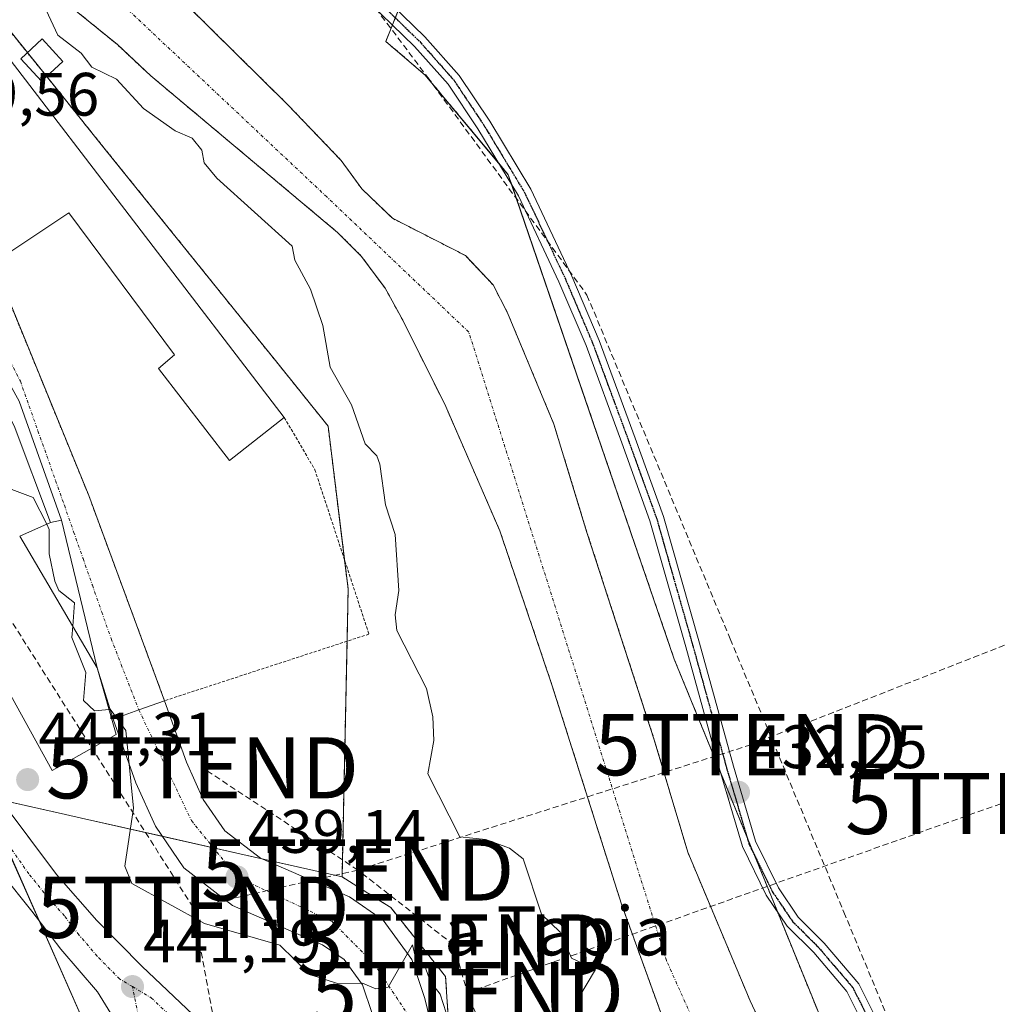
# Model space of a CAD drawing. Units: metres. Extents: x 610637 to 614079, y 4743201 to 4745570.
# Drawn here: x 613687 to 613847, y 4743929 to 4744090 of the extents above; entities that cross this region are included whole.
import ezdxf
from ezdxf.enums import TextEntityAlignment as Align

# ---------------------------------------------------------------- set-up
doc = ezdxf.new("R2010")
doc.units = ezdxf.units.M
doc.header["$MEASUREMENT"] = 0
for name, pattern in [('TRAZO_Y_PUNTO', [1, 0.5, -0.25, 0, -0.25]), ('TRAZOS', [0.75, 0.5, -0.25]), ('TRAZOS2', [0.375, 0.25, -0.125]), ('TRAZOSX2', [1.5, 1, -0.5])]:
    doc.linetypes.add(name, pattern=pattern)
doc.layers.get('0').update_dxf_attribs({"lineweight": 5})
for name, color, linetype, lineweight in [('Alambrada', 19, 'TRAZOS', 0), ('Arbolado forestal', 92, 'TRAZOS', 0), ('Arbolado forestal CxS', 92, 'Continuous', 0), ('Carretera de calzada única', 19, 'Continuous', 13), ('Carretera de calzada única Cxs', 19, 'Continuous', 13), ('Carretera de calzada única eje', 19, 'TRAZO_Y_PUNTO', 0), ('Carátula', 7, 'Continuous', 5), ('Conducción de agua lineal', 5, 'TRAZOSX2', 0), ('Conducción de hidrocarburos lineal', 6, 'TRAZOSX2', 0), ('Corriente natural Cxs', 5, 'Continuous', 13), ('Corriente natural eje', 5, 'TRAZO_Y_PUNTO', 0), ('Corriente natural superficial', 5, 'Continuous', 13), ('Cultivos herbáceos CxS', 92, 'Continuous', 0), ('Curva de nivel normal', 36, 'Continuous', 0), ('Edificación', 1, 'Continuous', 13), ('Edificación Cxs', 1, 'Continuous', 13), ('Edificación industrial', 135, 'Continuous', 13), ('Edificación industrial Cxs', 135, 'Continuous', 13), ('Elemento construido', 1, 'Continuous', 0), ('Núcleo urbano', 19, 'Continuous', 0), ('Núcleo urbano CxS', 19, 'Continuous', 0), ('Pista pavimentada', 135, 'Continuous', 13), ('Pista pavimentada Cxs', 135, 'Continuous', 0), ('Pista pavimentada eje', 135, 'TRAZO_Y_PUNTO', 0), ('Punto de cota en terreno', 7, 'Continuous', 0), ('Ruta', 19, 'TRAZOS2', 30), ('Rótulo de punto de cota en terreno', 19, 'Continuous', 0), ('Suelo desnudo', 252, 'Continuous', 0), ('Suelo desnudo CxS', 43, 'Continuous', 0), ('Texto cartográfico', 19, 'Continuous', 0), ('Torre de tendido puntual', 7, 'Continuous', 0), ('Vía urbana Cxs', 5, 'Continuous', 0), ('Vía urbana eje', 5, 'TRAZO_Y_PUNTO', 0)]:
    doc.layers.add(name, color=color, linetype=linetype, lineweight=lineweight)
doc.styles.add('Arial', font='txt', dxfattribs={"height": 0.2})

# ---------------------------------------------------------------- blocks, each defined once
blk = doc.blocks.new('*U159')
at = {"layer": 'Cultivos herbáceos CxS', "color": 92, "linetype": 'Continuous', "lineweight": 0}
blk.add_polyline3d([(614062.4, 4744263.6, 454.71), (614069.3, 4743847.33, 437.05), (614015.75, 4743845.53, 435.7), (613929.55, 4743851.02, 435.24), (613854.44, 4743858.8, 432.23), (613846.03, 4743856.5, 431.99), (613837.35, 4743872.09, 431.79), (613836.34, 4743874.93, 432.07), (613819.06, 4743923.59, 431.82), (613809.14, 4743948, 432.08), (613793.87, 4743985.38, 431.98), (613766.74, 4744064.58, 432.81), (613753.17, 4744080.9, 432.89), (613746.71, 4744086.4, 432.92), (613749.37, 4744093.03, 432.74)], dxfattribs=at)
blk = doc.blocks.new('*U165')
at = {"layer": 'Núcleo urbano CxS', "color": 19, "linetype": 'Continuous', "lineweight": 0}
blk.add_polyline3d([(613699.39, 4743921.43, 441.05), (613681.04, 4743962.95, 441.19), (613681.03, 4743962.99, 441.19), (613681.2, 4743962.94, 441.19), (613694.38, 4743959.97, 441.13), (613696.95, 4743959.39, 441.01), (613734.93, 4743950.83, 439.26), (613739.56, 4743949.79, 439.19), (613745.58, 4743945.99, 438.87), (613747.52, 4743944.77, 438.94), (613756.48, 4743933.48, 439.48), (613757.14, 4743923.52, 440.09)], dxfattribs=at)
blk = doc.blocks.new('*U166')
at = {"layer": 'Suelo desnudo CxS', "color": 43, "linetype": 'Continuous', "lineweight": 0}
for points in [[(613705.68, 4744100.76, 430.86), (613730.72, 4744076.04, 430.68), (613739.44, 4744066.92, 430.79), (613742.8, 4744062.28, 430.75), (613747.8, 4744057.48, 430.68), (613759.72, 4744051.4, 430.66), (613764.24, 4744046.6, 430.72), (613766.6, 4744042.04, 430.57), (613774.2, 4744023.8, 430.67), (613779.6, 4744006.12, 430.69), (613790.6, 4743972.2, 430.66), (613796.08, 4743953.8, 430.63), (613806.28, 4743929.48, 430.47), (613817.92, 4743904.52, 430.48), (613824.72, 4743887.8, 430.89), (613837.64, 4743861.16, 431.31), (613839.87, 4743856.01, 431.11), (613840.72, 4743854.05, 430.86), (613841, 4743853.39, 430.76), (613844.8, 4743844.6, 431.14), (613845.85, 4743841.81, 430.99), (613847.31, 4743837.9, 430.78)], [(613795.92, 4743915.8, 430.72), (613785.24, 4743945.32, 431.08), (613773.88, 4743981.16, 430.87), (613765.36, 4744006.36, 430.64), (613756.52, 4744026.68, 430.51), (613749.48, 4744040.84, 430.47), (613746.6, 4744046.04, 430.45), (613742.76, 4744051.24, 430.47), (613738.84, 4744055.16, 430.57), (613708.32, 4744080.76, 431.86), (613702.84, 4744085.88, 431.39), (613693.24, 4744093.72, 432.1)]]:
    blk.add_polyline3d(points, dxfattribs=at)
blk = doc.blocks.new('*U167')
at = {"layer": 'Arbolado forestal CxS', "color": 92, "linetype": 'Continuous', "lineweight": 0}
for points in [[(613693.24, 4744093.72, 432.1), (613702.84, 4744085.88, 431.39), (613708.32, 4744080.76, 431.86), (613738.84, 4744055.16, 430.57), (613742.76, 4744051.24, 430.47), (613746.6, 4744046.04, 430.45), (613749.48, 4744040.84, 430.47), (613756.52, 4744026.68, 430.51), (613765.36, 4744006.36, 430.64), (613773.88, 4743981.16, 430.87), (613785.24, 4743945.32, 431.08), (613795.92, 4743915.8, 430.72)], [(613757.14, 4743923.52, 440.09), (613756.48, 4743933.48, 439.48), (613747.52, 4743944.77, 438.94), (613745.58, 4743945.99, 438.87), (613739.56, 4743949.79, 439.19), (613740.56, 4743996.87, 439.08), (613737.28, 4744023.51, 438.34), (613728.68, 4744034.2, 438.75), (613722, 4744042.49, 439.04), (613700.64, 4744069.02, 439.77), (613694.14, 4744077.1, 439.82), (613683.2, 4744090.69, 439.3)], [(613749.37, 4744093.03, 432.74), (613746.71, 4744086.4, 432.92), (613753.17, 4744080.9, 432.89), (613766.74, 4744064.58, 432.81), (613793.87, 4743985.38, 431.98), (613809.14, 4743948, 432.08), (613819.06, 4743923.59, 431.82)], [(613817.92, 4743904.52, 430.48), (613806.28, 4743929.48, 430.47), (613796.08, 4743953.8, 430.63), (613790.6, 4743972.2, 430.66), (613779.6, 4744006.12, 430.69), (613774.2, 4744023.8, 430.67), (613766.6, 4744042.04, 430.57), (613764.24, 4744046.6, 430.72), (613759.72, 4744051.4, 430.66), (613747.8, 4744057.48, 430.68), (613742.8, 4744062.28, 430.75), (613739.44, 4744066.92, 430.79), (613730.72, 4744076.04, 430.68), (613705.68, 4744100.76, 430.86)]]:
    blk.add_polyline3d(points, dxfattribs=at)
blk = doc.blocks.new('*U169')
at = {"layer": 'Conducción de hidrocarburos lineal', "color": 6, "linetype": 'TRAZOSX2', "lineweight": 0}
for points in [[(613757.8, 4743938.66, 438.99), (613742.14, 4743950.89, 438.79)], [(613757.8, 4743938.66, 438.99), (613760.06, 4743930.86, 439.75)]]:
    blk.add_polyline3d(points, dxfattribs=at)
blk = doc.blocks.new('*U170')
at = {"layer": 'Conducción de hidrocarburos lineal', "color": 6, "linetype": 'TRAZOSX2', "lineweight": 0}
for points in [[(613725.39, 4743889.25, 442.66), (613715.21, 4743944.79, 439.71)], [(613725.39, 4743889.25, 442.66), (613734.06, 4743873.4, 441.87), (613812.73, 4743793.43, 442)]]:
    blk.add_polyline3d(points, dxfattribs=at)
blk = doc.blocks.new('5PATER')
at = {"layer": 'Carátula', "linetype": 'Continuous', "lineweight": 5}
h = blk.add_hatch(color=250, dxfattribs=at)
edge = h.paths.add_edge_path()
edge.add_ellipse((0, 0.01), major_axis=(-1.33, -1.34), ratio=0.999422, start_angle=0, end_angle=360)
blk = doc.blocks.new('*U229')
at = {"layer": 'Vía urbana Cxs', "color": 5, "linetype": 'Continuous', "lineweight": 0}
blk.add_polyline3d([(613682.6, 4744050.19, 439.36), (613698.16, 4744012.12, 439.08), (613710.55, 4743978.59, 439.04), (613706.35, 4743977.09, 439.06), (613702.14, 4743975.59, 440.32), (613699.55, 4743983.96, 439.47), (613693.71, 4744008.11, 439.45), (613686.8, 4744027.56, 439.22)], dxfattribs=at)
blk = doc.blocks.new('5TTEND')
blk.add_text('5TTEND', height=10).set_placement((0, 0), align=Align.MIDDLE_CENTER)

msp = doc.modelspace()

# ---------------------------------------------------------------- linework, layer by layer
at = {"layer": 'Alambrada', "color": 19, "linetype": 'TRAZOS', "lineweight": 0}
msp.add_polyline3d([(613730.12, 4744024.91, 445.69), (613735.12, 4744016.36, 440.28), (613743.96, 4743989.48, 464.79), (613710.55, 4743978.59, 439.57), (613698.16, 4744012.12, 439.33), (613682.6, 4744050.19, 440.31)], dxfattribs=at)
at = {"layer": 'Arbolado forestal', "color": 92, "linetype": 'TRAZOS', "lineweight": 0}
for points in [[(613705.68, 4744100.76, 430.86), (613730.72, 4744076.04, 430.68), (613739.44, 4744066.92, 430.79), (613742.8, 4744062.28, 430.75), (613747.8, 4744057.48, 430.68), (613759.72, 4744051.4, 430.66), (613764.24, 4744046.6, 430.72), (613766.6, 4744042.04, 430.57), (613774.2, 4744023.8, 430.67), (613779.6, 4744006.12, 430.69), (613790.6, 4743972.2, 430.66), (613796.08, 4743953.8, 430.63), (613806.28, 4743929.48, 430.47), (613817.92, 4743904.52, 430.48), (613824.72, 4743887.8, 430.89), (613837.64, 4743861.16, 431.31), (613839.87, 4743856.01, 431.11)], [(613821.5, 4743858.71, 430.81), (613811.88, 4743881.88, 430.88), (613799.32, 4743907.56, 431.29), (613795.92, 4743915.8, 430.72), (613785.24, 4743945.32, 431.08), (613773.88, 4743981.16, 430.87), (613765.36, 4744006.36, 430.64), (613756.52, 4744026.68, 430.51), (613749.48, 4744040.84, 430.47), (613746.6, 4744046.04, 430.45), (613742.76, 4744051.24, 430.47), (613738.84, 4744055.16, 430.57), (613708.32, 4744080.76, 431.86), (613702.84, 4744085.88, 431.39), (613693.24, 4744093.72, 432.1)], [(613846.03, 4743856.5, 431.99), (613837.35, 4743872.09, 431.79), (613836.34, 4743874.93, 432.07), (613819.06, 4743923.59, 431.82), (613810.72, 4743944.12, 432.18), (613809.14, 4743948, 432.08), (613806.88, 4743953.54, 432.27), (613805.73, 4743956.34, 432.14), (613801.42, 4743966.9, 432.07), (613793.87, 4743985.38, 431.98), (613767.3, 4744062.95, 432.78), (613766.74, 4744064.58, 432.81), (613765.18, 4744066.47, 432.76), (613753.17, 4744080.9, 432.89), (613746.71, 4744086.4, 432.92), (613747.8, 4744089.11, 432.77), (613748.26, 4744090.27, 432.77), (613748.73, 4744091.42, 432.76), (613749.37, 4744093.03, 432.74), (613749.32, 4744093.28, 432.74)], [(613683.2, 4744090.69, 439.3), (613688.13, 4744084.57, 439.11), (613691.28, 4744080.66, 439.61), (613694.14, 4744077.1, 439.82), (613700.64, 4744069.02, 439.77), (613722, 4744042.49, 439.04), (613728.68, 4744034.2, 438.75), (613737.28, 4744023.51, 438.34), (613739.98, 4744001.59, 439.11), (613740.56, 4743996.87, 439.08), (613740.38, 4743988.31, 438.6), (613739.56, 4743949.79, 439.19)], [(613739.56, 4743949.79, 439.19), (613745.58, 4743945.99, 438.87), (613747.52, 4743944.77, 438.94), (613756.48, 4743933.48, 439.48), (613757.14, 4743923.52, 440.09), (613754.82, 4743904.6, 440.52), (613755.31, 4743902.76, 440.45), (613756.48, 4743898.3, 440.59), (613757.91, 4743892.84, 440.22), (613762.79, 4743884.69, 440.17), (613772.15, 4743875.33, 439.74), (613773.83, 4743874.18, 439.25), (613774.94, 4743873.42, 438.94), (613775.32, 4743873.16, 438.85), (613775.34, 4743873.15, 438.85), (613776.99, 4743872.27, 438.87), (613784.03, 4743869.09, 440.25), (613790.99, 4743865.94, 440.12), (613800.61, 4743862.82, 439.79), (613806.43, 4743860.93, 439.68), (613821.5, 4743858.71, 430.81)]]:
    msp.add_polyline3d(points, dxfattribs=at)
at = {"layer": 'Carretera de calzada única', "color": 19, "linetype": 'Continuous', "lineweight": 13}
for points in [[(613703.85, 4743908.93, 441.52), (613704.39, 4743911.18, 441.44), (613704.89, 4743915.51, 441.34), (613705.03, 4743918, 441.32), (613704.01, 4743922.64, 441.16), (613702.23, 4743926.75, 441.13), (613699.58, 4743930.99, 441.01), (613693.62, 4743937.96, 441.13), (613688.85, 4743944.19, 441.09), (613683.87, 4743950.4, 441), (613675.42, 4743962.4, 441.17), (613670.44, 4743970.18, 441.19), (613668.45, 4743973.8, 441.2)], [(613683.3, 4743962.93, 441.17), (613692.87, 4743950.15, 441.1), (613699.48, 4743942.63, 441.13), (613706.82, 4743935.18, 441.12), (613715.21, 4743927.19, 441.2), (613721.82, 4743921.56, 441.22), (613727.87, 4743917.13, 441.25), (613731.39, 4743914.9, 441.2)]]:
    msp.add_polyline3d(points, dxfattribs=at)
at = {"layer": 'Carretera de calzada única Cxs', "color": 19, "linetype": 'Continuous', "lineweight": 13}
msp.add_polyline3d([(613702.23, 4743926.75, 441.13), (613699.58, 4743930.99, 441.01), (613693.62, 4743937.96, 441.13), (613688.85, 4743944.19, 441.09), (613683.87, 4743950.4, 441), (613675.42, 4743962.4, 441.17), (613670.44, 4743970.18, 441.19), (613668.45, 4743973.8, 441.2), (613666.44, 4743977.47, 441.22), (613665.32, 4743979.5, 441.24), (613670.2, 4743983.05, 441.29), (613672.26, 4743979.09, 441.29), (613676.05, 4743972.61, 441.26), (613692.87, 4743950.15, 441.1), (613699.48, 4743942.63, 441.13), (613706.82, 4743935.18, 441.12), (613715.21, 4743927.19, 441.2)], dxfattribs=at)
at = {"layer": 'Carretera de calzada única eje', "color": 19, "linetype": 'TRAZO_Y_PUNTO', "lineweight": 0}
for points in [[(613705.3, 4743931.83, 441.17), (613703.19, 4743933.08, 441.16), (613699.53, 4743936.81, 441.15), (613696.55, 4743940.29, 441.16), (613694.17, 4743943.41, 441.16), (613690.87, 4743947.17, 441.15), (613688.37, 4743950.26, 441.16), (613684.14, 4743956.26, 441.16), (613675.73, 4743967.51, 441.24), (613673.25, 4743971.4, 441.24), (613671.35, 4743974.63, 441.26), (613667.68, 4743981.21, 441.28)], [(613705.3, 4743931.83, 441.17), (613708.37, 4743930.01, 441.2), (613712.57, 4743926.01, 441.25), (613714.73, 4743923.68, 441.28), (613718.03, 4743920.85, 441.32), (613720.17, 4743918.51, 441.32), (613730.78, 4743908.48, 441.29)], [(613710.55, 4743906.13, 441.58), (613707.94, 4743917.36, 441.4), (613708.01, 4743918.6, 441.38), (613705.3, 4743931.83, 441.17)]]:
    msp.add_polyline3d(points, dxfattribs=at)
at = {"layer": 'Conducción de agua lineal', "color": 5, "linetype": 'TRAZOSX2', "lineweight": 0}
for points in [[(613722.52, 4744121.76, 433.03), (613753.57, 4744080.53, 432.88)], [(613753.57, 4744080.53, 432.88), (613779.6, 4744044.93, 432.63)], [(613779.6, 4744044.93, 432.63), (613803.01, 4743988.69, 432.54)], [(613803.01, 4743988.69, 432.54), (613821.59, 4743944.02, 432.61)], [(613821.59, 4743944.02, 432.61), (613859.37, 4743853.19, 432.3)]]:
    msp.add_polyline3d(points, dxfattribs=at)
at = {"layer": 'Conducción de hidrocarburos lineal', "color": 6, "linetype": 'TRAZOSX2', "lineweight": 0}
for points in [[(613715.21, 4743944.79, 439.71), (613548.2, 4744208, 442.7), (613539.19, 4744203.88, 442.74), (613485.52, 4744291.69, 443.23), (613236.56, 4744185.84, 454.55), (613193.51, 4744177.99, 454.56), (613177.1, 4744186.41, 450.94), (613162.33, 4744210.83, 444.67), (613147.25, 4744236.07, 440.66), (613192.73, 4744268.8, 441.43), (613167.75, 4744295.92, 436.71)], [(614065.57, 4744072.47, 439.69), (614041.96, 4744063.84, 437.43), (613806.41, 4743971.39, 432.19), (613742.14, 4743950.89, 438.79)], [(613742.14, 4743950.89, 438.79), (613716.74, 4743967.61, 438.83)], [(613812.73, 4743793.43, 442), (613791.6, 4743842.88, 440.51), (613782.94, 4743873.05, 440.13), (613760.06, 4743930.86, 439.75), (613847.41, 4743961.79, 433.2), (614067.97, 4743927.22, 436.12)], [(613742.14, 4743950.89, 438.79), (613715.21, 4743944.79, 439.71)]]:
    msp.add_polyline3d(points, dxfattribs=at)
at = {"layer": 'Corriente natural Cxs', "color": 5, "linetype": 'Continuous', "lineweight": 13}
for points in [[(613705.68, 4744100.76, 430.86), (613730.72, 4744076.04, 430.68), (613739.44, 4744066.92, 430.79), (613742.8, 4744062.28, 430.75), (613747.8, 4744057.48, 430.68), (613759.72, 4744051.4, 430.66), (613764.24, 4744046.6, 430.72), (613766.6, 4744042.04, 430.57), (613774.2, 4744023.8, 430.67), (613779.6, 4744006.12, 430.69), (613790.6, 4743972.2, 430.66), (613796.08, 4743953.8, 430.63), (613806.28, 4743929.48, 430.47), (613817.92, 4743904.52, 430.48)], [(613795.92, 4743915.8, 430.72), (613785.24, 4743945.32, 431.08), (613773.88, 4743981.16, 430.87), (613765.36, 4744006.36, 430.64), (613756.52, 4744026.68, 430.51), (613749.48, 4744040.84, 430.47), (613746.6, 4744046.04, 430.45), (613742.76, 4744051.24, 430.47), (613738.84, 4744055.16, 430.57), (613708.32, 4744080.76, 431.86), (613702.84, 4744085.88, 431.39), (613693.24, 4744093.72, 432.1)]]:
    msp.add_polyline3d(points, dxfattribs=at)
at = {"layer": 'Corriente natural eje', "color": 5, "linetype": 'TRAZO_Y_PUNTO', "lineweight": 0}
msp.add_polyline3d([(613830.41, 4743855.98, 433.11), (613819.94, 4743879.75, 430.47), (613801.48, 4743916.18, 430.45), (613792.59, 4743936.11, 430.55), (613760.28, 4744038.87, 430.45), (613737.08, 4744060.97, 430.58), (613699.52, 4744096.35, 430.77), (613669.69, 4744128.4, 430.99), (613666.16, 4744145.6, 430.86)], dxfattribs=at)
at = {"layer": 'Corriente natural superficial', "color": 5, "linetype": 'Continuous', "lineweight": 13}
for points in [[(613676.48, 4744146.38, 431.06), (613677.2, 4744143.72, 431.09), (613679.6, 4744136.84, 431.22), (613683.08, 4744129.8, 431.36), (613687.08, 4744123.48, 431.39), (613691.32, 4744117.56, 431.08), (613705.68, 4744100.76, 430.86), (613730.72, 4744076.04, 430.68), (613739.44, 4744066.92, 430.79), (613742.8, 4744062.28, 430.75), (613747.8, 4744057.48, 430.68), (613759.72, 4744051.4, 430.66), (613764.24, 4744046.6, 430.72), (613766.6, 4744042.04, 430.57), (613774.2, 4744023.8, 430.67), (613779.6, 4744006.12, 430.69), (613790.6, 4743972.2, 430.66), (613796.08, 4743953.8, 430.63), (613806.28, 4743929.48, 430.47), (613817.92, 4743904.52, 430.48), (613824.72, 4743887.8, 430.89), (613837.64, 4743861.16, 431.31), (613839.87, 4743856.01, 431.11), (613840.72, 4743854.05, 430.86)], [(613821.97, 4743857.56, 432.37), (613821.97, 4743857.58, 432.34), (613821.5, 4743858.71, 430.81), (613811.88, 4743881.88, 430.88), (613799.32, 4743907.56, 431.29), (613795.92, 4743915.8, 430.72), (613785.24, 4743945.32, 431.08), (613773.88, 4743981.16, 430.87), (613765.36, 4744006.36, 430.64), (613756.52, 4744026.68, 430.51), (613749.48, 4744040.84, 430.47), (613746.6, 4744046.04, 430.45), (613742.76, 4744051.24, 430.47), (613738.84, 4744055.16, 430.57), (613708.32, 4744080.76, 431.86), (613702.84, 4744085.88, 431.39), (613693.24, 4744093.72, 432.1)]]:
    msp.add_polyline3d(points, dxfattribs=at)
at = {"layer": 'Cultivos herbáceos CxS', "color": 92, "linetype": 'Continuous', "lineweight": 0}
msp.add_polyline3d([(613846.03, 4743856.5, 431.99), (613837.35, 4743872.09, 431.79), (613836.34, 4743874.93, 432.07), (613819.06, 4743923.59, 431.82), (613810.72, 4743944.12, 432.18), (613809.14, 4743948, 432.08), (613806.88, 4743953.54, 432.27), (613805.73, 4743956.34, 432.14), (613801.42, 4743966.9, 432.07), (613793.87, 4743985.38, 431.98), (613767.3, 4744062.95, 432.78), (613766.74, 4744064.58, 432.81), (613765.18, 4744066.47, 432.76), (613753.17, 4744080.9, 432.89), (613746.71, 4744086.4, 432.92), (613747.8, 4744089.11, 432.77), (613748.26, 4744090.27, 432.77), (613748.73, 4744091.42, 432.76), (613749.37, 4744093.03, 432.74), (613749.32, 4744093.28, 432.74)], dxfattribs=at)
at = {"layer": 'Curva de nivel normal', "color": 36, "linetype": 'Continuous', "lineweight": 0}
for points in [[(613778.65, 4743926.17, 435), (613777.96, 4743929.48, 435), (613780.97, 4743934.61, 435), (613777.09, 4743936.46, 435), (613775.21, 4743940.73, 435), (613772.15, 4743943.67, 435), (613769.19, 4743952.71, 435), (613766.95, 4743954.47, 435), (613763.09, 4743955.91, 435), (613758.81, 4743956.33, 435), (613753.58, 4743966.61, 435), (613754.57, 4743972.09, 435), (613754.41, 4743975.93, 435), (613753.38, 4743980.61, 435), (613748.54, 4743990.06, 435), (613748.22, 4743992.61, 435), (613748.85, 4743996.61, 435), (613748.24, 4744005.76, 435), (613746.67, 4744010.61, 435), (613745.73, 4744017.25, 435), (613745.25, 4744018.61, 435), (613743.32, 4744020.61, 435), (613741.09, 4744026.96, 435), (613737.62, 4744033.14, 435), (613736.43, 4744039.95, 435), (613734.38, 4744045.9, 435), (613731.85, 4744050.61, 435), (613731.42, 4744052.94, 435), (613719.09, 4744064.02, 435), (613717.03, 4744066.55, 435), (613716.63, 4744068.61, 435), (613715.07, 4744070.59, 435), (613712.27, 4744071.79, 435), (613707.09, 4744075.45, 435), (613702.7, 4744080.22, 435), (613698.65, 4744082.17, 435), (613696.94, 4744084.46, 435), (613693.09, 4744087.44, 435), (613690.82, 4744092.34, 435)], [(613691.28, 4744007.44, 440), (613689.09, 4744011.8, 440), (613685.59, 4744013.11, 440), (613684.01, 4744014.61, 440), (613682.21, 4744020.61, 440), (613679.25, 4744024.77, 440), (613677.85, 4744030.61, 440), (613670.35, 4744048.61, 440), (613668.95, 4744054.47, 440), (613666.89, 4744058.41, 440), (613667.06, 4744059.26, 440)], [(613695.54, 4743990.76, 440), (613695.83, 4743994.61, 440), (613693.28, 4743996.61, 440), (613692.6, 4743998.12, 440), (613691.69, 4744002.61, 440), (613691.7, 4744006.61, 440), (613691.28, 4744007.44, 440)], [(613701.48, 4743977.17, 440), (613699.09, 4743976.92, 440), (613697.31, 4743978.61, 440), (613697.67, 4743983.19, 440), (613695.4, 4743988.92, 440), (613695.54, 4743990.76, 440)], [(613757.09, 4743926.02, 440), (613755.61, 4743930.61, 440), (613754.01, 4743932.61, 440), (613753.09, 4743935.15, 440), (613751.57, 4743936.61, 440), (613751.09, 4743938.65, 440), (613747.09, 4743931.76, 440), (613745.09, 4743931.44, 440), (613742.88, 4743932.4, 440), (613738.83, 4743932.35, 440), (613734.29, 4743933.81, 440), (613729.37, 4743938.61, 440), (613717.09, 4743942.15, 440), (613705.18, 4743948.7, 440), (613704.03, 4743951.55, 440), (613705.47, 4743960.99, 440), (613704.22, 4743973.74, 440), (613701.67, 4743977.19, 440), (613701.48, 4743977.17, 440)]]:
    msp.add_polyline3d(points, dxfattribs=at)
at = {"layer": 'Edificación', "color": 1, "linetype": 'Continuous', "lineweight": 13}
for points in [[(613693.94, 4744083.13, 441.87), (613690.44, 4744079.88, 443.92), (613687.03, 4744083.56, 444.47), (613690.55, 4744086.81, 445.66), (613693.94, 4744083.13, 441.87)], [(613702.64, 4743973.08, 451.09), (613692.19, 4743967.15, 447.38), (613644.36, 4744053.96, 452.28), (613664.12, 4744064.83, 451.88), (613685.96, 4744023.55, 452.41), (613691.92, 4744007.72, 451.16)], [(613691.92, 4744007.72, 451.16), (613686.87, 4744005.47, 452.08), (613699.55, 4743983.96, 453.2), (613702.64, 4743973.08, 451.09)]]:
    msp.add_polyline3d(points, dxfattribs=at)
at = {"layer": 'Edificación Cxs', "color": 1, "linetype": 'Continuous', "lineweight": 13}
for points in [[(613693.94, 4744083.13, 441.87), (613690.44, 4744079.88, 443.92), (613687.03, 4744083.56, 444.47), (613690.55, 4744086.81, 445.66), (613693.94, 4744083.13, 441.87)], [(613702.64, 4743973.08, 451.09), (613692.19, 4743967.15, 447.38), (613644.36, 4744053.96, 452.28), (613664.12, 4744064.83, 451.88), (613685.96, 4744023.55, 452.41), (613691.92, 4744007.72, 451.16), (613686.87, 4744005.47, 452.08), (613699.55, 4743983.96, 453.2), (613702.64, 4743973.08, 451.09)]]:
    msp.add_polyline3d(points, close=True, dxfattribs=at)
at = {"layer": 'Edificación industrial', "color": 135, "linetype": 'Continuous', "lineweight": 13}
for points in [[(613683.28, 4744085.96, 444.78), (613730.12, 4744024.91, 445.69)], [(613730.12, 4744024.91, 445.69), (613721.16, 4744017.88, 440.38), (613709.55, 4744032.92, 440.78), (613712.19, 4744035.16, 443.56), (613694.92, 4744058.35, 446.81), (613682.6, 4744050.19, 440.31)]]:
    msp.add_polyline3d(points, dxfattribs=at)
at = {"layer": 'Edificación industrial Cxs', "color": 135, "linetype": 'Continuous', "lineweight": 13}
msp.add_polyline3d([(613683.28, 4744085.96, 444.78), (613730.12, 4744024.91, 445.69), (613721.16, 4744017.88, 440.38), (613709.55, 4744032.92, 440.78), (613712.19, 4744035.16, 443.56), (613694.92, 4744058.35, 446.81), (613682.6, 4744050.19, 440.31), (613669.96, 4744076.27, 445.78), (613683.28, 4744085.96, 444.78)], close=True, dxfattribs=at)
at = {"layer": 'Elemento construido', "color": 1, "linetype": 'Continuous', "lineweight": 0}
msp.add_polyline3d([(613691.92, 4744007.72, 451.16), (613693.71, 4744008.11, 442.01), (613686.8, 4744027.56, 445.88), (613683.03, 4744034.27, 445), (613669.92, 4744061.96, 439.75), (613668.44, 4744064.43, 439.75), (613667.19, 4744065.24, 441.79), (613665.6, 4744065.24, 446.24), (613664.12, 4744064.84, 451.88), (613644.35, 4744053.96, 452.28), (613643.48, 4744053.48, 447.65), (613634.45, 4744048.18, 441.39)], dxfattribs=at)
at = {"layer": 'Núcleo urbano', "color": 19, "linetype": 'Continuous', "lineweight": 0}
for points in [[(613683.2, 4744090.69, 439.3), (613688.13, 4744084.57, 439.11), (613691.28, 4744080.66, 439.61), (613694.14, 4744077.1, 439.82), (613700.64, 4744069.02, 439.77), (613722, 4744042.49, 439.04), (613728.68, 4744034.2, 438.75), (613737.28, 4744023.51, 438.34), (613739.98, 4744001.59, 439.11), (613740.56, 4743996.87, 439.08), (613740.38, 4743988.31, 438.6), (613739.56, 4743949.79, 439.19)], [(613681.03, 4743962.99, 441.19), (613681.04, 4743962.95, 441.19), (613683.8, 4743956.71, 441.17), (613690, 4743942.69, 441.1), (613699.39, 4743921.43, 441.05), (613697.13, 4743914.64, 441.41), (613695.14, 4743908.68, 441.25), (613686.85, 4743904.04, 441.72), (613674.64, 4743901.33, 442.16), (613674.59, 4743901.32, 442.16), (613674.49, 4743901.3, 442.16), (613674.46, 4743901.32, 442.16), (613674.41, 4743901.34, 442.16), (613660.99, 4743907.36, 442.52), (613660.96, 4743907.37, 442.52), (613636.64, 4743918.28, 443.16), (613636.61, 4743918.29, 443.15), (613613.7, 4743932.56, 444.94), (613613.67, 4743932.58, 444.94), (613613.6, 4743932.62, 444.95), (613613.57, 4743932.65, 444.96), (613611.59, 4743933.87, 445.11), (613611.56, 4743933.89, 445.11), (613591.37, 4743946.47, 445.42)], [(613681.03, 4743962.99, 441.19), (613681.04, 4743962.95, 441.19), (613683.8, 4743956.71, 441.17), (613690, 4743942.69, 441.1), (613699.39, 4743921.43, 441.05), (613697.13, 4743914.64, 441.41), (613695.14, 4743908.68, 441.25), (613686.85, 4743904.04, 441.72), (613674.64, 4743901.33, 442.16), (613674.59, 4743901.32, 442.16), (613674.49, 4743901.3, 442.16), (613674.46, 4743901.32, 442.16), (613674.41, 4743901.34, 442.16), (613660.99, 4743907.36, 442.52), (613660.96, 4743907.37, 442.52), (613636.64, 4743918.28, 443.16), (613636.61, 4743918.29, 443.15), (613613.7, 4743932.56, 444.94), (613613.67, 4743932.58, 444.94), (613613.6, 4743932.62, 444.95), (613613.57, 4743932.65, 444.96), (613611.59, 4743933.87, 445.11), (613611.56, 4743933.89, 445.11), (613591.37, 4743946.47, 445.42)], [(613681.03, 4743962.99, 441.19), (613681.2, 4743962.94, 441.19), (613683.71, 4743962.38, 441.17), (613694.38, 4743959.97, 441.13), (613696.95, 4743959.39, 441.01), (613710.17, 4743956.41, 439.16), (613718.53, 4743954.53, 438.92), (613726.46, 4743952.74, 439.06), (613734.93, 4743950.83, 439.26), (613739.56, 4743949.79, 439.19)], [(613681.03, 4743962.99, 441.19), (613681.2, 4743962.94, 441.19), (613683.71, 4743962.38, 441.17), (613694.38, 4743959.97, 441.13), (613696.95, 4743959.39, 441.01), (613710.17, 4743956.41, 439.16), (613718.53, 4743954.53, 438.92), (613726.46, 4743952.74, 439.06), (613734.93, 4743950.83, 439.26), (613739.56, 4743949.79, 439.19)], [(613739.56, 4743949.79, 439.19), (613745.58, 4743945.99, 438.87), (613747.52, 4743944.77, 438.94), (613756.48, 4743933.48, 439.48), (613757.14, 4743923.52, 440.09), (613754.82, 4743904.6, 440.52), (613755.31, 4743902.76, 440.45), (613756.48, 4743898.3, 440.59), (613757.91, 4743892.84, 440.22), (613762.79, 4743884.69, 440.17), (613772.15, 4743875.33, 439.74), (613773.83, 4743874.18, 439.25), (613774.94, 4743873.42, 438.94), (613775.32, 4743873.16, 438.85), (613775.34, 4743873.15, 438.85), (613776.99, 4743872.27, 438.87), (613784.03, 4743869.09, 440.25), (613790.99, 4743865.94, 440.12), (613800.61, 4743862.82, 439.79), (613806.43, 4743860.93, 439.68), (613821.5, 4743858.71, 430.81)]]:
    msp.add_polyline3d(points, dxfattribs=at)
at = {"layer": 'Núcleo urbano CxS', "color": 19, "linetype": 'Continuous', "lineweight": 0}
msp.add_polyline3d([(613683.2, 4744090.69, 439.3), (613694.14, 4744077.1, 439.82), (613700.64, 4744069.02, 439.77), (613722, 4744042.49, 439.04), (613728.68, 4744034.2, 438.75), (613737.28, 4744023.51, 438.34), (613740.56, 4743996.87, 439.08), (613739.56, 4743949.79, 439.19), (613734.93, 4743950.83, 439.26), (613696.95, 4743959.39, 441.01), (613694.38, 4743959.97, 441.13), (613681.2, 4743962.94, 441.19), (613681.03, 4743962.99, 441.19), (613674.65, 4743977.43, 441.27), (613674.37, 4743977.98, 441.28), (613669.71, 4743987.18, 441.32), (613641.13, 4744036.96, 441.24), (613632.44, 4744050.76, 441.4), (613622.51, 4744066.51, 441.52), (613617.3, 4744075.91, 441.58), (613656.07, 4744097.37, 439.48), (613663.53, 4744081.44, 439.5), (613682.02, 4744090.13, 439.55), (613683.2, 4744090.69, 439.3)], close=True, dxfattribs=at)
msp.add_polyline3d([(613532.62, 4743993.28, 445.77), (613627.28, 4744047.79, 441.32), (613632.44, 4744050.76, 441.4), (613641.13, 4744036.96, 441.24), (613669.71, 4743987.18, 441.32), (613674.37, 4743977.98, 441.28), (613674.65, 4743977.43, 441.27), (613681.03, 4743962.99, 441.19), (613681.03, 4743962.99, 441.19), (613681.04, 4743962.95, 441.19), (613699.39, 4743921.43, 441.05)], dxfattribs=at)
at = {"layer": 'Pista pavimentada', "color": 135, "linetype": 'Continuous', "lineweight": 13}
for points in [[(613743.94, 4744096.08, 432.77), (613753.09, 4744087.17, 432.75), (613758.73, 4744080.81, 432.72), (613763.71, 4744073.34, 432.72), (613770.42, 4744062.23, 432.78), (613777.12, 4744048.03, 432.74), (613781.59, 4744037.51, 432.65), (613787.47, 4744021.52, 432.58), (613792.09, 4744008.7, 432.22), (613797.98, 4743988.02, 432.46), (613803.53, 4743967.87, 432.12), (613807.15, 4743955.59, 432.23), (613810.89, 4743947.97, 432.2), (613814.11, 4743943.2, 432.34), (613818.35, 4743938.96, 432.37), (613824.03, 4743932.31, 432.33), (613827.32, 4743925.72, 432.32), (613831.95, 4743907.08, 432.34), (613837.32, 4743892.07, 432.38), (613845.24, 4743871.48, 432.49), (613852.33, 4743856.19, 432.17), (613855.53, 4743851.27, 432.09)], [(613852.41, 4743851.86, 432.08), (613850.31, 4743855.07, 432.11), (613843.12, 4743870.58, 432.5), (613835.16, 4743891.27, 432.33), (613829.74, 4743906.42, 432.15), (613825.15, 4743924.92, 432.3), (613822.1, 4743931.03, 432.33), (613816.66, 4743937.4, 432.32), (613812.33, 4743941.73, 432.32), (613808.89, 4743946.81, 432.04), (613805, 4743954.75, 432.05), (613801.32, 4743967.24, 432.06), (613795.76, 4743987.4, 432.32), (613789.9, 4744008, 432.01), (613785.31, 4744020.74, 432.41), (613779.45, 4744036.66, 432.42), (613775.02, 4744047.09, 432.51), (613768.39, 4744061.15, 432.77), (613761.77, 4744072.11, 432.81), (613756.9, 4744079.4, 432.85), (613751.43, 4744085.58, 432.88), (613742.33, 4744094.45, 432.74)], [(613702.14, 4743975.59, 440.32), (613706.35, 4743977.09, 439.06), (613710.55, 4743978.59, 439.04)], [(613710.55, 4743978.59, 439.04), (613714.16, 4743968.51, 438.87), (613716.87, 4743962.43, 438.74), (613720.39, 4743957.32, 438.87), (613726.23, 4743952.84, 439.05), (613740.8, 4743946.51, 439.44), (613746.28, 4743942.68, 439.58), (613750.96, 4743936.27, 439.89), (613753.12, 4743929.88, 440.04), (613754.76, 4743922.92, 440.17), (613754.39, 4743916.19, 440.41), (613753.35, 4743910.43, 440.68), (613750.26, 4743898.18, 440.92)], [(613741.25, 4743908.46, 441.07), (613744.66, 4743912.59, 440.84), (613745.5, 4743917.24, 440.63), (613745.76, 4743922.13, 440.41), (613744.51, 4743927.43, 440.17), (613742.92, 4743932.14, 439.97), (613739.92, 4743936.24, 439.77), (613736.39, 4743938.69, 439.69), (613721.67, 4743945.09, 439.46), (613713.7, 4743951.28, 439.16), (613709.05, 4743958.05, 439.23), (613705.85, 4743965.18, 439.42), (613702.14, 4743975.59, 440.32)]]:
    msp.add_polyline3d(points, dxfattribs=at)
at = {"layer": 'Pista pavimentada Cxs', "color": 135, "linetype": 'Continuous', "lineweight": 0}
for points in [[(613743.94, 4744096.08, 432.77), (613753.09, 4744087.17, 432.75), (613758.73, 4744080.81, 432.72), (613763.71, 4744073.34, 432.72), (613770.42, 4744062.23, 432.78), (613777.12, 4744048.03, 432.74), (613781.59, 4744037.51, 432.65), (613787.47, 4744021.52, 432.58), (613792.09, 4744008.7, 432.22), (613797.98, 4743988.02, 432.46), (613803.53, 4743967.87, 432.12), (613807.15, 4743955.59, 432.23), (613810.89, 4743947.97, 432.2), (613814.11, 4743943.2, 432.34), (613818.35, 4743938.96, 432.37), (613824.03, 4743932.31, 432.33), (613827.32, 4743925.72, 432.32), (613831.95, 4743907.08, 432.34), (613837.32, 4743892.07, 432.38), (613845.24, 4743871.48, 432.49), (613852.33, 4743856.19, 432.17)], [(613850.31, 4743855.07, 432.11), (613843.12, 4743870.58, 432.5), (613835.16, 4743891.27, 432.33), (613829.74, 4743906.42, 432.15), (613825.15, 4743924.92, 432.3), (613822.1, 4743931.03, 432.33), (613816.66, 4743937.4, 432.32), (613812.33, 4743941.73, 432.32), (613808.89, 4743946.81, 432.04), (613805, 4743954.75, 432.05), (613801.32, 4743967.24, 432.06), (613795.76, 4743987.4, 432.32), (613789.9, 4744008, 432.01), (613785.31, 4744020.74, 432.41), (613779.45, 4744036.66, 432.42), (613775.02, 4744047.09, 432.51), (613768.39, 4744061.15, 432.77), (613761.77, 4744072.11, 432.81), (613756.9, 4744079.4, 432.85), (613751.43, 4744085.58, 432.88), (613742.33, 4744094.45, 432.74)], [(613744.51, 4743927.43, 440.17), (613742.92, 4743932.14, 439.97), (613739.92, 4743936.24, 439.77), (613736.39, 4743938.69, 439.69), (613721.67, 4743945.09, 439.46), (613713.7, 4743951.28, 439.16), (613709.05, 4743958.05, 439.23), (613705.85, 4743965.18, 439.42), (613702.14, 4743975.59, 440.32), (613706.35, 4743977.09, 439.06), (613710.55, 4743978.59, 439.04), (613714.16, 4743968.51, 438.87), (613716.87, 4743962.43, 438.74), (613720.39, 4743957.32, 438.87), (613726.23, 4743952.84, 439.05), (613740.8, 4743946.51, 439.44), (613746.28, 4743942.68, 439.58), (613750.96, 4743936.27, 439.89), (613753.12, 4743929.88, 440.04), (613754.76, 4743922.92, 440.17)]]:
    msp.add_polyline3d(points, dxfattribs=at)
at = {"layer": 'Pista pavimentada eje', "color": 135, "linetype": 'TRAZO_Y_PUNTO', "lineweight": 0}
for points in [[(613743.13, 4744095.27, 432.75), (613752.26, 4744086.38, 432.83), (613757.82, 4744080.1, 432.79), (613762.74, 4744072.72, 432.77), (613769.41, 4744061.69, 432.78), (613776.07, 4744047.56, 432.69), (613780.52, 4744037.08, 432.55), (613786.39, 4744021.13, 432.57), (613791, 4744008.35, 432.14), (613796.87, 4743987.71, 432.43), (613802.43, 4743967.55, 432.12), (613806.08, 4743955.17, 432.19), (613809.89, 4743947.39, 432.13), (613813.22, 4743942.47, 432.32), (613817.51, 4743938.18, 432.33), (613823.06, 4743931.67, 432.33), (613826.24, 4743925.32, 432.32), (613830.84, 4743906.75, 432.28), (613836.24, 4743891.67, 432.38), (613844.18, 4743871.03, 432.49), (613851.32, 4743855.63, 432.16), (613853.97, 4743851.56, 432.09)], [(613706.35, 4743977.09, 439.06), (613714.94, 4743958.97, 438.8), (613722.39, 4743949.76, 439.16), (613737.87, 4743942.51, 439.58), (613744.73, 4743935.65, 439.84), (613750.21, 4743927.43, 440.18), (613750.05, 4743919.33, 440.46)]]:
    msp.add_polyline3d(points, dxfattribs=at)
at = {"layer": 'Ruta', "color": 19, "linetype": 'TRAZOS2', "lineweight": 30}
msp.add_polyline3d([(613743.13, 4744095.27, 432.75), (613752.26, 4744086.38, 432.83), (613757.82, 4744080.1, 432.79), (613762.74, 4744072.72, 432.77), (613769.41, 4744061.69, 432.78), (613776.07, 4744047.56, 432.69), (613780.52, 4744037.08, 432.55), (613786.39, 4744021.13, 432.57), (613791, 4744008.35, 432.14), (613796.87, 4743987.71, 432.43), (613802.43, 4743967.55, 432.12), (613806.08, 4743955.17, 432.19), (613809.89, 4743947.39, 432.13), (613813.22, 4743942.47, 432.32), (613817.51, 4743938.18, 432.33), (613823.06, 4743931.67, 432.33), (613826.24, 4743925.32, 432.32), (613830.84, 4743906.75, 432.28), (613836.24, 4743891.67, 432.38), (613844.18, 4743871.03, 432.49), (613851.32, 4743855.63, 432.16), (613853.97, 4743851.56, 432.09)], dxfattribs=at)
at = {"layer": 'Suelo desnudo', "color": 252, "linetype": 'Continuous', "lineweight": 0}
for points in [[(613705.68, 4744100.76, 430.86), (613730.72, 4744076.04, 430.68), (613739.44, 4744066.92, 430.79), (613742.8, 4744062.28, 430.75), (613747.8, 4744057.48, 430.68), (613759.72, 4744051.4, 430.66), (613764.24, 4744046.6, 430.72), (613766.6, 4744042.04, 430.57), (613774.2, 4744023.8, 430.67), (613779.6, 4744006.12, 430.69), (613790.6, 4743972.2, 430.66), (613796.08, 4743953.8, 430.63), (613806.28, 4743929.48, 430.47), (613817.92, 4743904.52, 430.48), (613824.72, 4743887.8, 430.89), (613837.64, 4743861.16, 431.31), (613839.87, 4743856.01, 431.11)], [(613821.5, 4743858.71, 430.81), (613811.88, 4743881.88, 430.88), (613799.32, 4743907.56, 431.29), (613795.92, 4743915.8, 430.72), (613785.24, 4743945.32, 431.08), (613773.88, 4743981.16, 430.87), (613765.36, 4744006.36, 430.64), (613756.52, 4744026.68, 430.51), (613749.48, 4744040.84, 430.47), (613746.6, 4744046.04, 430.45), (613742.76, 4744051.24, 430.47), (613738.84, 4744055.16, 430.57), (613708.32, 4744080.76, 431.86), (613702.84, 4744085.88, 431.39), (613693.24, 4744093.72, 432.1)]]:
    msp.add_polyline3d(points, dxfattribs=at)
at = {"layer": 'Vía urbana Cxs', "color": 5, "linetype": 'Continuous', "lineweight": 0}
for points in [[(613693.71, 4744008.11, 439.45), (613686.8, 4744027.56, 439.22), (613683.03, 4744034.27, 439.25), (613669.92, 4744061.96, 439.58), (613668.44, 4744064.43, 439.67), (613667.19, 4744065.24, 439.73), (613665.6, 4744065.24, 439.84), (613664.12, 4744064.84, 439.97), (613644.35, 4744053.96, 441.41), (613643.48, 4744053.48, 441.41), (613634.46, 4744048.19, 441.36)], [(613682.6, 4744050.19, 439.36), (613698.16, 4744012.12, 439.08), (613710.55, 4743978.59, 439.04)], [(613699.55, 4743983.96, 439.47), (613693.71, 4744008.11, 439.45)], [(613702.14, 4743975.59, 440.32), (613699.55, 4743983.96, 439.47)], [(613702.14, 4743975.59, 440.32), (613706.35, 4743977.09, 439.06), (613710.55, 4743978.59, 439.04)]]:
    msp.add_polyline3d(points, dxfattribs=at)
at = {"layer": 'Vía urbana eje', "color": 5, "linetype": 'TRAZO_Y_PUNTO', "lineweight": 0}
msp.add_polyline3d([(613668.94, 4744070.32, 439.53), (613672.55, 4744062.08, 439.45), (613674.17, 4744058.34, 439.43), (613675.78, 4744054.61, 439.39), (613677.39, 4744050.89, 439.39), (613679, 4744047.16, 439.38), (613680.6, 4744043.43, 439.34), (613682.73, 4744039.23, 439.23), (613684.85, 4744035.02, 439.21), (613686.98, 4744030.84, 439.19), (613688.42, 4744026.77, 439.17), (613689.85, 4744022.72, 439.13), (613691.3, 4744018.66, 439.07), (613692.73, 4744014.59, 439.1), (613694.17, 4744010.54, 439.24), (613695.69, 4744006.18, 439.17), (613697.23, 4744001.82, 439.07), (613698.76, 4743997.46, 439.28), (613700.28, 4743993.09, 439.3), (613701.82, 4743988.74, 439.23), (613703.46, 4743984.51, 439.2), (613706.35, 4743977.09, 439.06)], dxfattribs=at)

# ---------------------------------------------------------------- block references
at = {"layer": 'Arbolado forestal CxS', "color": 92, "linetype": 'Continuous', "lineweight": 0}
msp.add_blockref('*U167', (0, 0), dxfattribs=at)
at = {"layer": 'Conducción de hidrocarburos lineal', "color": 6, "linetype": 'TRAZOSX2', "lineweight": 0}
for name in ['*U169', '*U170']:
    msp.add_blockref(name, (0, 0), dxfattribs=at)
at = {"layer": 'Cultivos herbáceos CxS', "color": 92, "linetype": 'Continuous', "lineweight": 0}
msp.add_blockref('*U159', (0, 0), dxfattribs=at)
at = {"layer": 'Núcleo urbano CxS', "color": 19, "linetype": 'Continuous', "lineweight": 0}
msp.add_blockref('*U165', (0, 0), dxfattribs=at)
at = {"layer": 'Punto de cota en terreno', "linetype": 'Continuous', "lineweight": 0}
for p in [(613688.17, 4743965.68, 441.31), (613804.37, 4743963.61, 432.25), (613722.39, 4743949.76, 439.14), (613705.31, 4743931.83, 441.19)]:
    msp.add_blockref('5PATER', p, dxfattribs=at)
at = {"layer": 'Suelo desnudo CxS', "color": 43, "linetype": 'Continuous', "lineweight": 0}
msp.add_blockref('*U166', (0, 0), dxfattribs=at)
at = {"layer": 'Torre de tendido puntual', "linetype": 'Continuous', "lineweight": 0}
for p in [(613806.41, 4743971.39, 432.33), (613716.74, 4743967.61, 438.87), (613847.41, 4743961.79, 433.14), (613742.14, 4743950.89, 438.92), (613715.21, 4743944.79, 439.65), (613757.8, 4743938.66, 438.96), (613760.06, 4743930.86, 439.74)]:
    msp.add_blockref('5TTEND', p, dxfattribs=at)
at = {"layer": 'Vía urbana Cxs', "color": 5, "linetype": 'Continuous', "lineweight": 0}
msp.add_blockref('*U229', (0, 0), dxfattribs=at)

# ---------------------------------------------------------------- texts
at = {"layer": 'Rótulo de punto de cota en terreno', "color": 19, "linetype": 'Continuous', "lineweight": 0, "style": 'Arial'}
for s, p in [('439,56', (613670.71, 4744072.08)), ('441,31', (613689.93, 4743967.44)), ('432,25', (613806.13, 4743965.37)), ('439,14', (613724.15, 4743951.52)), ('441,19', (613707.07, 4743933.59))]:
    msp.add_text(s, height=7, dxfattribs=at).set_placement(p, align=Align.BOTTOM_LEFT)
at = {"layer": 'Texto cartográfico', "color": 19, "linetype": 'Continuous', "lineweight": 0, "style": 'Arial'}
msp.add_text('La Tapia', height=8, dxfattribs=at).set_placement((613771.88, 4743940.94), align=Align.MIDDLE_CENTER)

doc.saveas('drawing.dxf')
